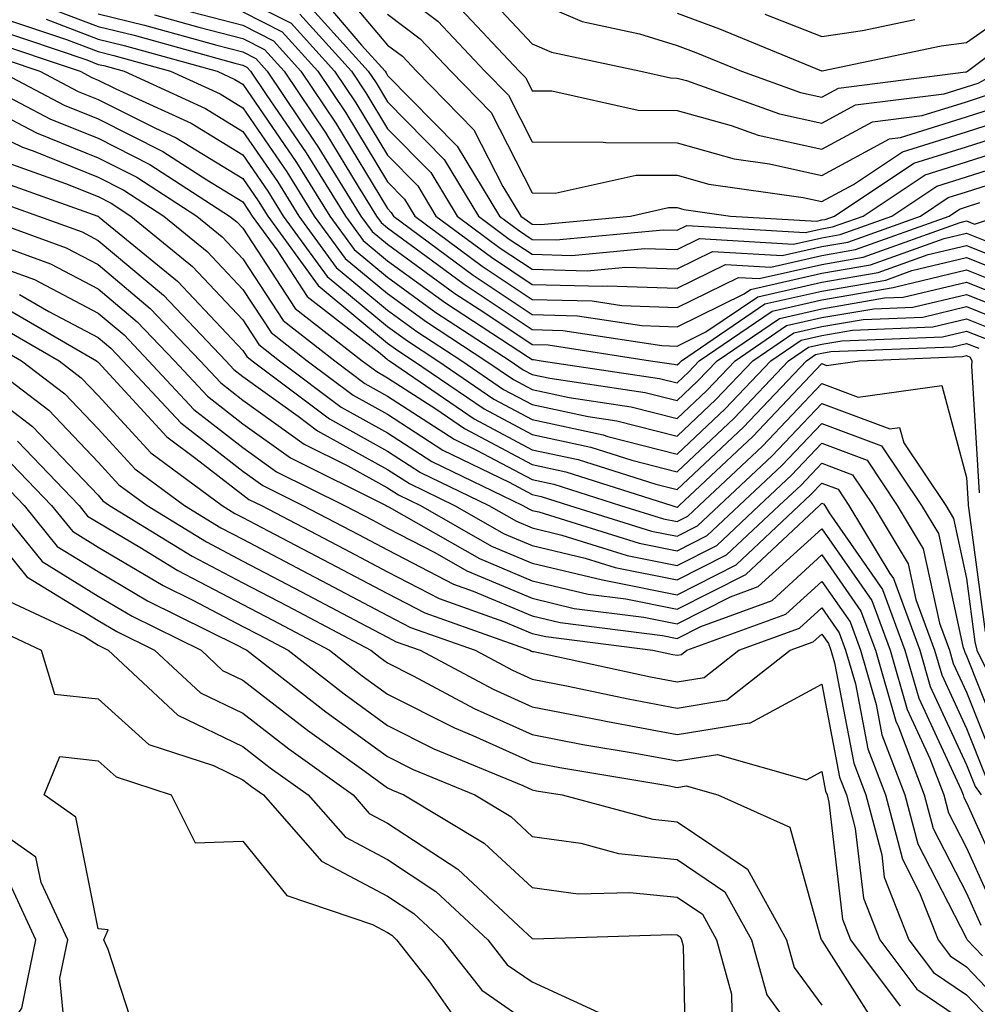
# Model space of a CAD drawing. Units: inches. Extents: x 997523 to 1000163, y 7245098 to 7247738.
# Drawn here: x 1000063 to 1000129, y 7245397 to 7245465 of the extents above; entities that cross this region are included whole.
import ezdxf

# ---------------------------------------------------------------- set-up
doc = ezdxf.new("R2010")
doc.units = ezdxf.units.IN
doc.header["$MEASUREMENT"] = 0
doc.layers.add('Contour_99757245', color=7, linetype='Continuous', true_color=0x299a33)

msp = doc.modelspace()

# ---------------------------------------------------------------- linework, layer by layer
at = {"layer": 'Contour_99757245'}
for points in [[(1000084.3, 7245468.17, 3074), (1000088.05, 7245463.727, 3074), (1000089.085, 7245462.955, 3074), (1000090.052, 7245461.92, 3074), (1000094.007, 7245457.877, 3074), (1000096.009, 7245453.961, 3074), (1000097.249, 7245451.92, 3074), (1000097.708, 7245451.578, 3074), (1000098.05, 7245451.354, 3074), (1000098.636, 7245451.334, 3074), (1000104.827, 7245451.92, 3074), (1000107.464, 7245452.506, 3074), (1000108.05, 7245452.506, 3074), (1000108.509, 7245452.379, 3074), (1000111.751, 7245451.92, 3074), (1000117.698, 7245451.568, 3074), (1000118.05, 7245451.647, 3074), (1000118.284, 7245451.686, 3074), (1000118.929, 7245451.92, 3074), (1000124.407, 7245455.563, 3074), (1000128.05, 7245456.695, 3074), (1000132.005, 7245457.965, 3074)], [(1000088.05, 7245468.014, 3076), (1000091.517, 7245465.387, 3076), (1000094.778, 7245461.92, 3076), (1000096.4, 7245460.27, 3076), (1000098.05, 7245457.037, 3076), (1000102.943, 7245457.027, 3076), (1000103.118, 7245456.988, 3076), (1000108.05, 7245456.979, 3076), (1000112.005, 7245455.875, 3076), (1000114.437, 7245455.533, 3076), (1000118.05, 7245454.723, 3076), (1000122.718, 7245457.252, 3076), (1000123.48, 7245457.35, 3076), (1000128.05, 7245458.776, 3076), (1000130.433, 7245459.537, 3076)], [(1000094.134, 7245468.004, 3078), (1000098.05, 7245463.805, 3078), (1000099.368, 7245463.238, 3078), (1000105.54, 7245461.92, 3078), (1000107.591, 7245461.461, 3078), (1000108.05, 7245461.451, 3078), (1000108.694, 7245461.276, 3078), (1000115.12, 7245458.99, 3078), (1000118.05, 7245458.326, 3078), (1000120.374, 7245459.596, 3078), (1000126.497, 7245460.367, 3078), (1000128.05, 7245460.846, 3078), (1000128.86, 7245461.11, 3078), (1000130.384, 7245461.92, 3078), (1000134.749, 7245465.221, 3078), (1000138.05, 7245466.871, 3078)], [(1000083.314, 7245467.184, 3073), (1000086.243, 7245463.727, 3073), (1000087.874, 7245461.92, 3073), (1000087.943, 7245461.813, 3073), (1000088.05, 7245461.637, 3073), (1000092.864, 7245456.735, 3073), (1000095.784, 7245451.92, 3073), (1000097.083, 7245450.953, 3073), (1000098.05, 7245450.309, 3073), (1000099.7, 7245450.27, 3073), (1000107.093, 7245450.963, 3073), (1000108.05, 7245450.934, 3073), (1000108.714, 7245451.256, 3073), (1000116.907, 7245450.777, 3073), (1000118.05, 7245451.031, 3073), (1000118.802, 7245451.168, 3073), (1000120.911, 7245451.92, 3073), (1000125.198, 7245454.772, 3073), (1000128.05, 7245455.66, 3073), (1000132.786, 7245457.184, 3073)], [(1000108.05, 7245465.934, 3080), (1000110.98, 7245464.85, 3080), (1000118.021, 7245461.949, 3080), (1000118.05, 7245461.94, 3080), (1000118.069, 7245461.94, 3080), (1000126.292, 7245463.678, 3080), (1000128.05, 7245463.912, 3080), (1000132.747, 7245467.223, 3080)], [(1000063.05, 7245466.92, 3065), (1000068.05, 7245465.016, 3065), (1000070.54, 7245464.41, 3065), (1000077.484, 7245462.486, 3065), (1000078.05, 7245462.34, 3065), (1000078.323, 7245462.193, 3065), (1000078.577, 7245461.92, 3065), (1000079.661, 7245460.309, 3065), (1000082.415, 7245456.285, 3065), (1000085.13, 7245451.92, 3065), (1000086.36, 7245450.231, 3065), (1000088.05, 7245448.834, 3065), (1000092.044, 7245445.914, 3065), (1000097.796, 7245442.174, 3065), (1000098.05, 7245442.008, 3065), (1000098.128, 7245441.998, 3065), (1000098.655, 7245441.92, 3065), (1000106.829, 7245440.699, 3065), (1000108.05, 7245440.397, 3065), (1000108.841, 7245441.129, 3065), (1000109.583, 7245441.92, 3065), (1000114.622, 7245445.348, 3065), (1000118.05, 7245446.129, 3065), (1000122.991, 7245446.979, 3065), (1000123.167, 7245447.037, 3065), (1000128.05, 7245448.199, 3065), (1000132.542, 7245446.412, 3065)], [(1000078.05, 7245466.949, 3070), (1000081.38, 7245465.25, 3070), (1000084.388, 7245461.92, 3070), (1000085.862, 7245459.733, 3070), (1000088.05, 7245456.119, 3070), (1000090.13, 7245454, 3070), (1000091.39, 7245451.92, 3070), (1000095.218, 7245449.088, 3070), (1000098.05, 7245447.193, 3070), (1000102.903, 7245447.067, 3070), (1000103.226, 7245447.096, 3070), (1000108.05, 7245446.93, 3070), (1000111.39, 7245448.58, 3070), (1000114.525, 7245448.395, 3070), (1000118.05, 7245449.195, 3070), (1000120.374, 7245449.596, 3070), (1000126.849, 7245451.92, 3070), (1000127.571, 7245452.399, 3070), (1000128.05, 7245452.555, 3070), (1000128.978, 7245452.848, 3070)], [(1000082.601, 7245466.471, 3072), (1000086.712, 7245461.92, 3072), (1000087.249, 7245461.119, 3072), (1000088.05, 7245459.801, 3072), (1000091.956, 7245455.826, 3072), (1000094.319, 7245451.92, 3072), (1000096.458, 7245450.328, 3072), (1000098.05, 7245449.274, 3072), (1000100.775, 7245449.195, 3072), (1000105.804, 7245449.674, 3072), (1000108.05, 7245449.596, 3072), (1000109.603, 7245450.367, 3072), (1000116.107, 7245449.977, 3072), (1000118.05, 7245450.416, 3072), (1000119.329, 7245450.641, 3072), (1000122.884, 7245451.92, 3072), (1000125.989, 7245453.981, 3072), (1000128.05, 7245454.625, 3072), (1000132.034, 7245455.904, 3072)], [(1000092.737, 7245466.608, 3077), (1000097.151, 7245461.92, 3077), (1000097.591, 7245461.461, 3077), (1000098.05, 7245460.572, 3077), (1000099.398, 7245460.572, 3077), (1000105.355, 7245459.225, 3077), (1000108.05, 7245459.215, 3077), (1000111.8, 7245458.17, 3077), (1000113.646, 7245457.516, 3077), (1000118.05, 7245456.529, 3077), (1000121.546, 7245458.424, 3077), (1000124.984, 7245458.854, 3077), (1000128.05, 7245459.811, 3077), (1000129.642, 7245460.328, 3077), (1000132.64, 7245461.92, 3077), (1000135.726, 7245464.244, 3077), (1000138.05, 7245465.406, 3077), (1000142.845, 7245466.715, 3077)], [(1000098.05, 7245466.832, 3079), (1000101.497, 7245465.367, 3079), (1000105.452, 7245464.518, 3079), (1000108.05, 7245463.697, 3079), (1000109.349, 7245463.219, 3079), (1000112.493, 7245461.92, 3079), (1000116.585, 7245460.455, 3079), (1000118.05, 7245460.133, 3079), (1000119.212, 7245460.758, 3079), (1000128.001, 7245461.871, 3079), (1000128.05, 7245461.891, 3079), (1000128.079, 7245461.891, 3079), (1000128.118, 7245461.92, 3079), (1000133.782, 7245466.188, 3079)], [(1000068.05, 7245465.885, 3066), (1000071.243, 7245465.113, 3066), (1000076.243, 7245463.727, 3066), (1000078.05, 7245463.258, 3066), (1000078.939, 7245462.809, 3066), (1000079.739, 7245461.92, 3066), (1000083.079, 7245456.949, 3066), (1000083.177, 7245456.793, 3066), (1000086.204, 7245451.92, 3066), (1000086.985, 7245450.856, 3066), (1000088.05, 7245449.967, 3066), (1000092.698, 7245446.568, 3066), (1000094.691, 7245445.279, 3066), (1000098.05, 7245443.043, 3066), (1000099.144, 7245443.014, 3066), (1000106.214, 7245441.92, 3066), (1000107.816, 7245441.686, 3066), (1000108.05, 7245441.627, 3066), (1000108.206, 7245441.764, 3066), (1000108.353, 7245441.92, 3066), (1000114.124, 7245445.846, 3066), (1000118.05, 7245446.735, 3066), (1000122.474, 7245447.496, 3066), (1000124.28, 7245448.151, 3066), (1000128.05, 7245449.049, 3066), (1000132.835, 7245447.135, 3066)], [(1000071.946, 7245465.817, 3067), (1000075.003, 7245464.967, 3067), (1000078.05, 7245464.186, 3067), (1000079.554, 7245463.424, 3067), (1000080.901, 7245461.92, 3067), (1000083.773, 7245457.643, 3067), (1000086.019, 7245453.951, 3067), (1000087.278, 7245451.92, 3067), (1000087.601, 7245451.471, 3067), (1000088.05, 7245451.11, 3067), (1000091.068, 7245448.902, 3067), (1000093.343, 7245447.213, 3067), (1000098.05, 7245444.078, 3067), (1000100.15, 7245444.02, 3067), (1000107.005, 7245442.965, 3067), (1000108.05, 7245442.936, 3067), (1000110.042, 7245443.912, 3067), (1000113.626, 7245446.344, 3067), (1000118.05, 7245447.35, 3067), (1000121.946, 7245448.024, 3067), (1000125.394, 7245449.264, 3067), (1000128.05, 7245449.889, 3067), (1000131.419, 7245448.551, 3067)], [(1000073.763, 7245466.207, 3068), (1000078.05, 7245465.104, 3068), (1000080.159, 7245464.029, 3068), (1000082.064, 7245461.92, 3068), (1000084.466, 7245458.336, 3068), (1000088.05, 7245452.438, 3068), (1000088.304, 7245452.174, 3068), (1000088.46, 7245451.92, 3068), (1000093.968, 7245447.838, 3068), (1000098.05, 7245445.123, 3068), (1000101.165, 7245445.035, 3068), (1000105.618, 7245444.352, 3068), (1000108.05, 7245444.264, 3068), (1000112.679, 7245446.549, 3068), (1000113.118, 7245446.852, 3068), (1000118.05, 7245447.965, 3068), (1000121.419, 7245448.551, 3068), (1000126.507, 7245450.377, 3068), (1000128.05, 7245450.738, 3068), (1000130.013, 7245449.957, 3068)], [(1000078.05, 7245466.031, 3069), (1000080.775, 7245464.645, 3069), (1000083.226, 7245461.92, 3069), (1000085.169, 7245459.039, 3069), (1000088.05, 7245454.283, 3069), (1000089.222, 7245453.092, 3069), (1000089.925, 7245451.92, 3069), (1000094.593, 7245448.463, 3069), (1000098.05, 7245446.158, 3069), (1000102.181, 7245446.051, 3069), (1000104.241, 7245445.729, 3069), (1000108.05, 7245445.602, 3069), (1000112.288, 7245447.682, 3069), (1000113.734, 7245447.604, 3069), (1000118.05, 7245448.58, 3069), (1000120.901, 7245449.068, 3069), (1000127.61, 7245451.481, 3069), (1000128.05, 7245451.588, 3069), (1000128.607, 7245451.363, 3069), (1000130.276, 7245451.92, 3069)], [(1000081.995, 7245465.865, 3071), (1000085.55, 7245461.92, 3071), (1000086.556, 7245460.426, 3071), (1000088.05, 7245457.955, 3071), (1000091.048, 7245454.918, 3071), (1000092.855, 7245451.92, 3071), (1000095.833, 7245449.703, 3071), (1000098.05, 7245448.238, 3071), (1000101.839, 7245448.131, 3071), (1000104.515, 7245448.385, 3071), (1000108.05, 7245448.268, 3071), (1000110.501, 7245449.469, 3071), (1000115.316, 7245449.186, 3071), (1000118.05, 7245449.811, 3071), (1000119.857, 7245450.113, 3071), (1000124.866, 7245451.92, 3071), (1000126.78, 7245453.19, 3071), (1000128.05, 7245453.59, 3071), (1000130.511, 7245454.381, 3071)], [(1000088.05, 7245465.875, 3075), (1000090.296, 7245464.166, 3075), (1000092.415, 7245461.92, 3075), (1000095.198, 7245459.068, 3075), (1000098.05, 7245453.512, 3075), (1000099.632, 7245453.502, 3075), (1000105.228, 7245454.742, 3075), (1000108.05, 7245454.742, 3075), (1000110.257, 7245454.127, 3075), (1000116.761, 7245453.209, 3075), (1000118.05, 7245452.916, 3075), (1000120.237, 7245454.108, 3075), (1000123.616, 7245456.354, 3075), (1000128.05, 7245457.74, 3075), (1000131.214, 7245458.756, 3075)], [(1000114.105, 7245465.865, 3081), (1000118.05, 7245464.313, 3081), (1000120.862, 7245464.733, 3081), (1000124.476, 7245465.494, 3081)], [(1000061.644, 7245465.514, 3063), (1000065.862, 7245464.108, 3063), (1000068.05, 7245463.277, 3063), (1000069.144, 7245463.014, 3063), (1000073.06, 7245461.92, 3063), (1000076.487, 7245460.358, 3063), (1000078.05, 7245459.401, 3063), (1000081.097, 7245454.967, 3063), (1000082.982, 7245451.92, 3063), (1000085.12, 7245448.99, 3063), (1000088.05, 7245446.559, 3063), (1000090.735, 7245444.606, 3063), (1000094.847, 7245441.92, 3063), (1000096.751, 7245440.621, 3063), (1000098.05, 7245439.928, 3063), (1000100.589, 7245439.381, 3063), (1000104.876, 7245438.746, 3063), (1000108.05, 7245437.936, 3063), (1000110.101, 7245439.869, 3063), (1000112.054, 7245441.92, 3063), (1000115.618, 7245444.352, 3063), (1000118.05, 7245444.899, 3063), (1000121.644, 7245445.514, 3063), (1000124.349, 7245445.621, 3063), (1000128.05, 7245446.5, 3063), (1000131.331, 7245445.201, 3063)], [(1000064.456, 7245465.514, 3064), (1000068.05, 7245464.147, 3064), (1000069.837, 7245463.707, 3064), (1000076.282, 7245461.92, 3064), (1000077.493, 7245461.363, 3064), (1000078.05, 7245461.031, 3064), (1000081.751, 7245455.621, 3064), (1000084.056, 7245451.92, 3064), (1000085.735, 7245449.606, 3064), (1000088.05, 7245447.692, 3064), (1000091.39, 7245445.26, 3064), (1000096.517, 7245441.92, 3064), (1000097.425, 7245441.295, 3064), (1000098.05, 7245440.963, 3064), (1000099.261, 7245440.709, 3064), (1000105.853, 7245439.723, 3064), (1000108.05, 7245439.166, 3064), (1000109.466, 7245440.504, 3064), (1000110.823, 7245441.92, 3064), (1000115.12, 7245444.85, 3064), (1000118.05, 7245445.514, 3064), (1000122.386, 7245446.256, 3064), (1000123.665, 7245446.305, 3064), (1000128.05, 7245447.35, 3064), (1000131.937, 7245445.807, 3064)], [(1000060.95, 7245464.82, 3062), (1000067.269, 7245462.701, 3062), (1000068.05, 7245462.399, 3062), (1000068.441, 7245462.311, 3062), (1000069.837, 7245461.92, 3062), (1000075.472, 7245459.342, 3062), (1000078.05, 7245457.77, 3062), (1000080.433, 7245454.303, 3062), (1000081.907, 7245451.92, 3062), (1000084.495, 7245448.365, 3062), (1000088.05, 7245445.416, 3062), (1000090.071, 7245443.942, 3062), (1000093.177, 7245441.92, 3062), (1000096.068, 7245439.938, 3062), (1000098.05, 7245438.893, 3062), (1000101.907, 7245438.063, 3062), (1000103.9, 7245437.77, 3062), (1000108.05, 7245436.705, 3062), (1000110.735, 7245439.235, 3062), (1000113.284, 7245441.92, 3062), (1000116.126, 7245443.844, 3062), (1000118.05, 7245444.283, 3062), (1000120.911, 7245444.781, 3062), (1000125.032, 7245444.938, 3062), (1000128.05, 7245445.66, 3062), (1000130.726, 7245444.596, 3062)], [(1000060.247, 7245464.117, 3061), (1000066.8, 7245461.92, 3061), (1000067.62, 7245461.49, 3061), (1000068.05, 7245461.315, 3061), (1000069.261, 7245460.709, 3061), (1000074.466, 7245458.336, 3061), (1000078.05, 7245456.149, 3061), (1000079.769, 7245453.639, 3061), (1000080.843, 7245451.92, 3061), (1000083.87, 7245447.74, 3061), (1000088.05, 7245444.283, 3061), (1000089.417, 7245443.287, 3061), (1000091.517, 7245441.92, 3061), (1000095.394, 7245439.264, 3061), (1000098.05, 7245437.858, 3061), (1000102.933, 7245436.803, 3061), (1000103.275, 7245436.695, 3061), (1000108.05, 7245435.475, 3061), (1000111.37, 7245438.6, 3061), (1000114.525, 7245441.92, 3061), (1000116.624, 7245443.346, 3061), (1000118.05, 7245443.668, 3061), (1000120.169, 7245444.039, 3061), (1000125.716, 7245444.254, 3061), (1000128.05, 7245444.811, 3061), (1000130.12, 7245443.99, 3061)], [(1000059.554, 7245463.424, 3060), (1000064.017, 7245461.92, 3060), (1000066.663, 7245460.533, 3060), (1000068.05, 7245459.977, 3060), (1000071.966, 7245458.004, 3060), (1000073.45, 7245457.32, 3060), (1000078.05, 7245454.518, 3060), (1000079.105, 7245452.975, 3060), (1000079.769, 7245451.92, 3060), (1000083.255, 7245447.125, 3060), (1000088.05, 7245443.141, 3060), (1000088.763, 7245442.633, 3060), (1000089.847, 7245441.92, 3060), (1000094.72, 7245438.59, 3060), (1000098.05, 7245436.822, 3060), (1000102.083, 7245435.953, 3060), (1000104.925, 7245435.045, 3060), (1000108.05, 7245434.254, 3060), (1000112.005, 7245437.965, 3060), (1000115.755, 7245441.92, 3060), (1000117.122, 7245442.848, 3060), (1000118.05, 7245443.063, 3060), (1000119.427, 7245443.297, 3060), (1000126.4, 7245443.57, 3060), (1000128.05, 7245443.961, 3060), (1000129.515, 7245443.385, 3060)], [(1000058.45, 7245461.92, 3058), (1000064.749, 7245458.619, 3058), (1000068.05, 7245457.291, 3058), (1000071.614, 7245455.485, 3058), (1000077.132, 7245451.92, 3058), (1000077.64, 7245451.51, 3058), (1000078.05, 7245451.07, 3058), (1000081.653, 7245445.524, 3058), (1000086.292, 7245441.92, 3058), (1000087.298, 7245441.168, 3058), (1000088.05, 7245440.748, 3058), (1000091.38, 7245438.59, 3058), (1000093.362, 7245437.233, 3058), (1000098.05, 7245434.742, 3058), (1000100.374, 7245434.244, 3058), (1000107.679, 7245431.92, 3058), (1000107.962, 7245431.832, 3058), (1000108.05, 7245431.813, 3058), (1000108.118, 7245431.852, 3058), (1000108.196, 7245431.92, 3058), (1000113.275, 7245436.695, 3058), (1000118.05, 7245441.725, 3058), (1000118.372, 7245441.598, 3058), (1000120.648, 7245441.92, 3058), (1000127.767, 7245442.203, 3058), (1000128.05, 7245442.272, 3058), (1000128.304, 7245442.174, 3058), (1000128.421, 7245441.92, 3058), (1000128.401, 7245441.568, 3058), (1000128.919, 7245432.789, 3058)], [(1000061.234, 7245461.92, 3059), (1000065.706, 7245459.576, 3059), (1000068.05, 7245458.629, 3059), (1000072.513, 7245456.383, 3059), (1000075.56, 7245454.41, 3059), (1000078.05, 7245452.897, 3059), (1000078.441, 7245452.311, 3059), (1000078.694, 7245451.92, 3059), (1000080.394, 7245449.576, 3059), (1000082.484, 7245446.354, 3059), (1000087.532, 7245442.438, 3059), (1000088.05, 7245442.008, 3059), (1000088.099, 7245441.969, 3059), (1000088.177, 7245441.92, 3059), (1000094.036, 7245437.906, 3059), (1000098.05, 7245435.777, 3059), (1000101.224, 7245435.094, 3059), (1000106.575, 7245433.395, 3059), (1000108.05, 7245433.024, 3059), (1000112.63, 7245437.34, 3059), (1000116.995, 7245441.92, 3059), (1000117.62, 7245442.35, 3059), (1000118.05, 7245442.447, 3059), (1000118.685, 7245442.555, 3059), (1000127.083, 7245442.887, 3059), (1000128.05, 7245443.111, 3059), (1000128.909, 7245442.779, 3059)], [(1000058.05, 7245458.971, 3056), (1000062.816, 7245456.686, 3056), (1000063.548, 7245456.422, 3056), (1000068.05, 7245454.596, 3056), (1000069.827, 7245453.697, 3056), (1000072.581, 7245451.92, 3056), (1000075.589, 7245449.459, 3056), (1000078.05, 7245446.852, 3056), (1000079.993, 7245443.863, 3056), (1000082.493, 7245441.92, 3056), (1000085.667, 7245439.537, 3056), (1000088.05, 7245438.219, 3056), (1000091.868, 7245435.738, 3056), (1000096.448, 7245433.522, 3056), (1000098.05, 7245432.672, 3056), (1000098.665, 7245432.535, 3056), (1000100.609, 7245431.92, 3056), (1000106.282, 7245430.152, 3056), (1000108.05, 7245429.801, 3056), (1000109.456, 7245430.514, 3056), (1000110.96, 7245431.92, 3056), (1000114.622, 7245435.348, 3056), (1000118.05, 7245438.971, 3056), (1000122.757, 7245437.213, 3056), (1000123.431, 7245437.301, 3056), (1000123.714, 7245436.256, 3056), (1000126.614, 7245431.92, 3056), (1000127.151, 7245431.022, 3056), (1000128.05, 7245426.871, 3056), (1000128.636, 7245422.506, 3056), (1000128.763, 7245421.92, 3056), (1000129.456, 7245420.514, 3056)], [(1000060.667, 7245459.303, 3057), (1000063.792, 7245457.662, 3057), (1000068.05, 7245455.943, 3057), (1000070.726, 7245454.596, 3057), (1000074.857, 7245451.92, 3057), (1000076.614, 7245450.485, 3057), (1000078.05, 7245448.961, 3057), (1000080.823, 7245444.693, 3057), (1000084.398, 7245441.92, 3057), (1000086.478, 7245440.348, 3057), (1000088.05, 7245439.479, 3057), (1000092.64, 7245436.51, 3057), (1000094.241, 7245435.729, 3057), (1000098.05, 7245433.707, 3057), (1000099.525, 7245433.395, 3057), (1000104.144, 7245431.92, 3057), (1000107.122, 7245430.992, 3057), (1000108.05, 7245430.807, 3057), (1000108.792, 7245431.178, 3057), (1000109.573, 7245431.92, 3057), (1000113.948, 7245436.022, 3057), (1000118.05, 7245440.348, 3057), (1000120.56, 7245439.41, 3057), (1000126.341, 7245440.211, 3057), (1000128.05, 7245433.854, 3057), (1000128.157, 7245432.027, 3057), (1000128.157, 7245431.92, 3057), (1000128.177, 7245431.793, 3057), (1000129.329, 7245423.199, 3057)], [(1000061.741, 7245455.611, 3055), (1000065.804, 7245454.166, 3055), (1000068.05, 7245453.258, 3055), (1000068.939, 7245452.809, 3055), (1000070.306, 7245451.92, 3055), (1000074.564, 7245448.434, 3055), (1000078.05, 7245444.742, 3055), (1000079.163, 7245443.033, 3055), (1000080.589, 7245441.92, 3055), (1000084.847, 7245438.717, 3055), (1000088.05, 7245436.949, 3055), (1000091.097, 7245434.967, 3055), (1000097.396, 7245431.92, 3055), (1000097.816, 7245431.686, 3055), (1000098.05, 7245431.578, 3055), (1000098.499, 7245431.471, 3055), (1000105.443, 7245429.313, 3055), (1000108.05, 7245428.785, 3055), (1000110.13, 7245429.84, 3055), (1000112.347, 7245431.92, 3055), (1000115.286, 7245434.684, 3055), (1000118.05, 7245437.594, 3055), (1000122.181, 7245436.051, 3055), (1000124.944, 7245431.92, 3055), (1000126.107, 7245429.977, 3055), (1000127.796, 7245422.174, 3055), (1000127.894, 7245421.92, 3055), (1000127.923, 7245421.793, 3055), (1000128.05, 7245421.529, 3055), (1000130.784, 7245414.654, 3055)], [(1000060.667, 7245454.537, 3054), (1000068.021, 7245451.92, 3054), (1000068.05, 7245451.91, 3054), (1000068.118, 7245451.852, 3054), (1000073.538, 7245447.408, 3054), (1000078.05, 7245442.623, 3054), (1000078.333, 7245442.203, 3054), (1000078.685, 7245441.92, 3054), (1000084.036, 7245437.906, 3054), (1000088.05, 7245435.68, 3054), (1000090.325, 7245434.195, 3054), (1000095.042, 7245431.92, 3054), (1000096.956, 7245430.826, 3054), (1000098.05, 7245430.367, 3054), (1000100.091, 7245429.879, 3054), (1000104.603, 7245428.473, 3054), (1000108.05, 7245427.779, 3054), (1000110.804, 7245429.166, 3054), (1000113.734, 7245431.92, 3054), (1000115.96, 7245434.01, 3054), (1000118.05, 7245436.217, 3054), (1000121.175, 7245435.045, 3054), (1000123.265, 7245431.92, 3054), (1000125.062, 7245428.932, 3054), (1000126.175, 7245423.795, 3054), (1000126.868, 7245421.92, 3054), (1000127.132, 7245421.002, 3054), (1000128.05, 7245419.02, 3054), (1000130.071, 7245413.942, 3054)], [(1000059.593, 7245453.463, 3053), (1000063.929, 7245451.92, 3053), (1000066.946, 7245450.817, 3053), (1000068.05, 7245450.231, 3053), (1000072.571, 7245446.442, 3053), (1000076.868, 7245441.92, 3053), (1000077.435, 7245441.305, 3053), (1000078.05, 7245440.836, 3053), (1000081.868, 7245438.102, 3053), (1000083.216, 7245437.086, 3053), (1000088.05, 7245434.41, 3053), (1000089.564, 7245433.434, 3053), (1000092.679, 7245431.92, 3053), (1000096.097, 7245429.967, 3053), (1000098.05, 7245429.156, 3053), (1000101.693, 7245428.277, 3053), (1000103.763, 7245427.633, 3053), (1000108.05, 7245426.774, 3053), (1000111.468, 7245428.502, 3053), (1000115.11, 7245431.92, 3053), (1000116.634, 7245433.336, 3053), (1000118.05, 7245434.84, 3053), (1000120.179, 7245434.049, 3053), (1000121.595, 7245431.92, 3053), (1000124.017, 7245427.887, 3053), (1000124.554, 7245425.416, 3053), (1000125.843, 7245421.92, 3053), (1000126.341, 7245420.211, 3053), (1000128.05, 7245416.51, 3053), (1000129.359, 7245413.229, 3053)], [(1000059.827, 7245451.92, 3052), (1000065.843, 7245449.713, 3052), (1000068.05, 7245448.561, 3052), (1000071.653, 7245445.524, 3052), (1000075.091, 7245441.92, 3052), (1000076.517, 7245440.387, 3052), (1000078.05, 7245439.195, 3052), (1000082.288, 7245436.158, 3052), (1000085.306, 7245434.664, 3052), (1000088.05, 7245433.141, 3052), (1000088.792, 7245432.662, 3052), (1000090.325, 7245431.92, 3052), (1000095.237, 7245429.108, 3052), (1000098.05, 7245427.936, 3052), (1000102.903, 7245426.774, 3052), (1000103.245, 7245426.725, 3052), (1000108.05, 7245425.758, 3052), (1000112.142, 7245427.828, 3052), (1000116.497, 7245431.92, 3052), (1000117.298, 7245432.672, 3052), (1000118.05, 7245433.463, 3052), (1000119.173, 7245433.043, 3052), (1000119.925, 7245431.92, 3052), (1000122.747, 7245427.223, 3052), (1000123.001, 7245426.871, 3052), (1000124.818, 7245421.92, 3052), (1000125.54, 7245419.41, 3052), (1000128.05, 7245414.01, 3052), (1000128.646, 7245412.516, 3052), (1000129.066, 7245411.92, 3052)], [(1000059.388, 7245450.582, 3051), (1000064.749, 7245448.619, 3051), (1000068.05, 7245446.881, 3051), (1000070.745, 7245444.615, 3051), (1000073.314, 7245441.92, 3051), (1000075.599, 7245439.469, 3051), (1000078.05, 7245437.555, 3051), (1000081.341, 7245435.211, 3051), (1000087.943, 7245431.92, 3051), (1000088.011, 7245431.881, 3051), (1000088.167, 7245431.803, 3051), (1000094.388, 7245428.258, 3051), (1000098.05, 7245426.725, 3051), (1000101.917, 7245425.787, 3051), (1000104.505, 7245425.465, 3051), (1000108.05, 7245424.752, 3051), (1000112.806, 7245427.164, 3051), (1000117.884, 7245431.92, 3051), (1000117.972, 7245431.998, 3051), (1000118.05, 7245432.086, 3051), (1000118.167, 7245432.037, 3051), (1000118.255, 7245431.92, 3051), (1000118.558, 7245431.412, 3051), (1000122.249, 7245426.119, 3051), (1000123.792, 7245421.92, 3051), (1000124.749, 7245418.619, 3051), (1000127.689, 7245412.281, 3051), (1000127.825, 7245411.92, 3051), (1000127.874, 7245411.744, 3051), (1000128.05, 7245411.393, 3051), (1000130.999, 7245404.869, 3051)], [(1000061.751, 7245448.219, 3050), (1000063.655, 7245447.526, 3050), (1000068.05, 7245445.201, 3050), (1000069.837, 7245443.707, 3050), (1000071.536, 7245441.92, 3050), (1000074.671, 7245438.541, 3050), (1000078.05, 7245435.924, 3050), (1000080.384, 7245434.254, 3050), (1000085.071, 7245431.92, 3050), (1000087.025, 7245430.895, 3050), (1000088.05, 7245430.358, 3050), (1000091.302, 7245428.668, 3050), (1000093.528, 7245427.399, 3050), (1000098.05, 7245425.514, 3050), (1000100.941, 7245424.811, 3050), (1000105.765, 7245424.205, 3050), (1000108.05, 7245423.746, 3050), (1000111.741, 7245425.611, 3050), (1000113.655, 7245426.315, 3050), (1000118.05, 7245430.318, 3050), (1000121.497, 7245425.367, 3050), (1000122.767, 7245421.92, 3050), (1000123.958, 7245417.828, 3050), (1000125.521, 7245414.449, 3050), (1000126.478, 7245411.92, 3050), (1000126.81, 7245410.68, 3050), (1000128.05, 7245408.268, 3050), (1000130.023, 7245403.893, 3050)], [(1000062.62, 7245446.49, 3049), (1000064.651, 7245445.318, 3049), (1000068.05, 7245443.531, 3049), (1000068.929, 7245442.799, 3049), (1000069.759, 7245441.92, 3049), (1000073.753, 7245437.623, 3049), (1000078.05, 7245434.283, 3049), (1000079.427, 7245433.297, 3049), (1000082.2, 7245431.92, 3049), (1000086.038, 7245429.908, 3049), (1000088.05, 7245428.854, 3049), (1000092.61, 7245426.481, 3049), (1000093.968, 7245426.002, 3049), (1000098.05, 7245424.293, 3049), (1000099.964, 7245423.834, 3049), (1000107.034, 7245422.936, 3049), (1000108.05, 7245422.731, 3049), (1000109.7, 7245423.57, 3049), (1000114.612, 7245425.358, 3049), (1000118.05, 7245428.502, 3049), (1000120.755, 7245424.625, 3049), (1000121.751, 7245421.92, 3049), (1000123.157, 7245417.027, 3049), (1000123.353, 7245416.617, 3049), (1000125.13, 7245411.92, 3049), (1000125.745, 7245409.615, 3049), (1000128.05, 7245405.133, 3049), (1000129.046, 7245402.916, 3049)], [(1000061.673, 7245445.543, 3048), (1000067.943, 7245441.92, 3048), (1000068.05, 7245441.832, 3048), (1000072.786, 7245436.656, 3048), (1000074.798, 7245435.172, 3048), (1000078.05, 7245432.652, 3048), (1000078.47, 7245432.34, 3048), (1000079.329, 7245431.92, 3048), (1000085.052, 7245428.922, 3048), (1000088.05, 7245427.34, 3048), (1000091.614, 7245425.485, 3048), (1000096.058, 7245423.912, 3048), (1000098.05, 7245423.082, 3048), (1000098.987, 7245422.858, 3048), (1000106.37, 7245421.92, 3048), (1000107.757, 7245421.627, 3048), (1000108.05, 7245421.568, 3048), (1000108.353, 7245421.617, 3048), (1000108.734, 7245421.92, 3048), (1000115.56, 7245424.41, 3048), (1000118.05, 7245426.676, 3048), (1000120.003, 7245423.873, 3048), (1000120.726, 7245421.92, 3048), (1000121.81, 7245418.16, 3048), (1000122.21, 7245416.08, 3048), (1000123.792, 7245411.92, 3048), (1000124.681, 7245408.551, 3048), (1000128.05, 7245402.008, 3048), (1000128.079, 7245401.949, 3048), (1000128.099, 7245401.92, 3048), (1000129.153, 7245400.817, 3048)], [(1000060.726, 7245444.596, 3047), (1000065.345, 7245441.92, 3047), (1000066.878, 7245440.748, 3047), (1000068.05, 7245439.527, 3047), (1000071.683, 7245435.553, 3047), (1000076.614, 7245431.92, 3047), (1000077.503, 7245431.373, 3047), (1000078.05, 7245431.09, 3047), (1000079.808, 7245430.162, 3047), (1000084.066, 7245427.936, 3047), (1000088.05, 7245425.836, 3047), (1000090.628, 7245424.498, 3047), (1000097.884, 7245421.92, 3047), (1000097.991, 7245421.861, 3047), (1000098.05, 7245421.842, 3047), (1000098.148, 7245421.822, 3047), (1000106.214, 7245420.084, 3047), (1000108.05, 7245419.742, 3047), (1000109.925, 7245420.045, 3047), (1000112.308, 7245421.92, 3047), (1000116.517, 7245423.453, 3047), (1000118.05, 7245424.86, 3047), (1000119.251, 7245423.121, 3047), (1000119.7, 7245421.92, 3047), (1000120.374, 7245419.596, 3047), (1000121.234, 7245415.104, 3047), (1000122.444, 7245411.92, 3047), (1000123.616, 7245407.486, 3047), (1000124.808, 7245405.162, 3047), (1000126.087, 7245401.92, 3047), (1000126.927, 7245400.797, 3047), (1000128.05, 7245400.045, 3047), (1000132.015, 7245395.885, 3047)], [(1000059.769, 7245443.639, 3046), (1000062.747, 7245441.92, 3046), (1000065.755, 7245439.625, 3046), (1000068.05, 7245437.223, 3046), (1000070.589, 7245434.459, 3046), (1000074.017, 7245431.92, 3046), (1000076.517, 7245430.387, 3046), (1000078.05, 7245429.586, 3046), (1000082.972, 7245426.998, 3046), (1000083.079, 7245426.949, 3046), (1000088.05, 7245424.322, 3046), (1000089.632, 7245423.502, 3046), (1000094.095, 7245421.92, 3046), (1000096.673, 7245420.543, 3046), (1000098.05, 7245419.928, 3046), (1000100.53, 7245419.44, 3046), (1000104.681, 7245418.551, 3046), (1000108.05, 7245417.916, 3046), (1000111.487, 7245418.483, 3046), (1000115.872, 7245421.92, 3046), (1000117.464, 7245422.506, 3046), (1000118.05, 7245423.033, 3046), (1000118.509, 7245422.379, 3046), (1000118.675, 7245421.92, 3046), (1000118.929, 7245421.041, 3046), (1000120.257, 7245414.127, 3046), (1000121.097, 7245411.92, 3046), (1000122.191, 7245407.779, 3046), (1000122.366, 7245406.236, 3046), (1000124.075, 7245401.92, 3046), (1000125.775, 7245399.645, 3046), (1000128.05, 7245398.111, 3046), (1000131.077, 7245394.947, 3046)], [(1000060.159, 7245441.92, 3045), (1000064.632, 7245438.502, 3045), (1000068.05, 7245434.918, 3045), (1000069.485, 7245433.356, 3045), (1000071.429, 7245431.92, 3045), (1000075.53, 7245429.401, 3045), (1000078.05, 7245428.082, 3045), (1000082.093, 7245425.963, 3045), (1000086.155, 7245423.815, 3045), (1000088.05, 7245422.818, 3045), (1000088.636, 7245422.506, 3045), (1000090.306, 7245421.92, 3045), (1000095.355, 7245419.225, 3045), (1000098.05, 7245418.014, 3045), (1000102.913, 7245417.057, 3045), (1000103.138, 7245417.008, 3045), (1000108.05, 7245416.09, 3045), (1000113.03, 7245416.901, 3045), (1000113.079, 7245416.891, 3045), (1000118.05, 7245419.576, 3045), (1000119.28, 7245413.151, 3045), (1000119.749, 7245411.92, 3045), (1000120.364, 7245409.606, 3045), (1000120.921, 7245404.791, 3045), (1000122.054, 7245401.92, 3045), (1000124.622, 7245398.492, 3045), (1000128.05, 7245396.178, 3045)], [(1000059.632, 7245440.338, 3044), (1000063.509, 7245437.379, 3044), (1000068.05, 7245432.623, 3044), (1000068.382, 7245432.252, 3044), (1000068.841, 7245431.92, 3044), (1000074.544, 7245428.414, 3044), (1000078.05, 7245426.578, 3044), (1000081.107, 7245424.977, 3044), (1000086.888, 7245421.92, 3044), (1000087.542, 7245421.412, 3044), (1000088.05, 7245421.041, 3044), (1000089.818, 7245420.152, 3044), (1000094.026, 7245417.897, 3044), (1000098.05, 7245416.1, 3044), (1000101.546, 7245415.416, 3044), (1000105.159, 7245414.811, 3044), (1000108.05, 7245414.274, 3044), (1000110.853, 7245414.723, 3044), (1000117.005, 7245412.965, 3044), (1000118.05, 7245413.531, 3044), (1000118.314, 7245412.184, 3044), (1000118.411, 7245411.92, 3044), (1000118.538, 7245411.432, 3044), (1000119.476, 7245403.346, 3044), (1000120.042, 7245401.92, 3044), (1000123.47, 7245397.34, 3044)], [(1000062.484, 7245436.354, 3043), (1000066.732, 7245431.92, 3043), (1000067.318, 7245431.188, 3043), (1000068.05, 7245430.738, 3043), (1000070.921, 7245429.049, 3043), (1000073.558, 7245427.428, 3043), (1000078.05, 7245425.074, 3043), (1000080.12, 7245423.99, 3043), (1000084.036, 7245421.92, 3043), (1000086.292, 7245420.162, 3043), (1000088.05, 7245418.883, 3043), (1000092.679, 7245416.549, 3043), (1000093.948, 7245416.022, 3043), (1000098.05, 7245414.186, 3043), (1000099.944, 7245413.815, 3043), (1000107.405, 7245412.565, 3043), (1000108.05, 7245412.447, 3043), (1000108.675, 7245412.545, 3043), (1000110.862, 7245411.92, 3043), (1000115.833, 7245409.703, 3043), (1000117.991, 7245401.979, 3043), (1000118.03, 7245401.901, 3043), (1000118.05, 7245401.871, 3043), (1000121.927, 7245395.797, 3043)], [(1000061.507, 7245435.377, 3042), (1000064.827, 7245431.92, 3042), (1000066.273, 7245430.143, 3042), (1000068.05, 7245429.049, 3042), (1000072.532, 7245426.402, 3042), (1000074.583, 7245425.387, 3042), (1000078.05, 7245423.57, 3042), (1000079.134, 7245423.004, 3042), (1000081.185, 7245421.92, 3042), (1000085.042, 7245418.912, 3042), (1000088.05, 7245416.725, 3042), (1000091.243, 7245415.113, 3042), (1000097.405, 7245412.565, 3042), (1000098.05, 7245412.272, 3042), (1000098.343, 7245412.213, 3042), (1000100.12, 7245411.92, 3042), (1000106.37, 7245410.24, 3042), (1000108.05, 7245410.065, 3042), (1000112.923, 7245406.793, 3042), (1000115.609, 7245401.92, 3042), (1000116.136, 7245400.006, 3042), (1000118.05, 7245397.389, 3042)], [(1000060.54, 7245434.41, 3041), (1000062.933, 7245431.92, 3041), (1000065.228, 7245429.098, 3041), (1000068.05, 7245427.36, 3041), (1000071.468, 7245425.338, 3041), (1000077.737, 7245422.233, 3041), (1000078.05, 7245422.067, 3041), (1000078.148, 7245422.018, 3041), (1000078.333, 7245421.92, 3041), (1000083.792, 7245417.662, 3041), (1000088.05, 7245414.576, 3041), (1000089.808, 7245413.678, 3041), (1000094.066, 7245411.92, 3041), (1000096.556, 7245410.426, 3041), (1000098.05, 7245409.049, 3041), (1000101.39, 7245408.58, 3041), (1000104.007, 7245407.877, 3041), (1000108.05, 7245407.457, 3041), (1000111.36, 7245405.231, 3041), (1000113.196, 7245401.92, 3041), (1000114.251, 7245398.121, 3041), (1000118.05, 7245392.906, 3041)], [(1000059.134, 7245431.92, 3039), (1000063.128, 7245426.998, 3039), (1000068.05, 7245423.971, 3039), (1000069.339, 7245423.209, 3039), (1000071.946, 7245421.92, 3039), (1000075.11, 7245418.981, 3039), (1000078.05, 7245417.565, 3039), (1000081.234, 7245415.104, 3039), (1000085.667, 7245411.92, 3039), (1000086.78, 7245410.651, 3039), (1000088.05, 7245409.977, 3039), (1000092.913, 7245406.783, 3039), (1000097.093, 7245402.877, 3039), (1000098.05, 7245401.998, 3039), (1000098.118, 7245401.988, 3039), (1000107.679, 7245402.291, 3039), (1000108.05, 7245402.252, 3039), (1000108.255, 7245402.125, 3039), (1000108.362, 7245401.92, 3039), (1000108.48, 7245401.49, 3039), (1000108.665, 7245392.535, 3039)], [(1000061.028, 7245431.92, 3040), (1000064.173, 7245428.043, 3040), (1000068.05, 7245425.66, 3040), (1000070.403, 7245424.274, 3040), (1000075.159, 7245421.92, 3040), (1000076.653, 7245420.524, 3040), (1000078.05, 7245419.86, 3040), (1000082.523, 7245416.393, 3040), (1000086.243, 7245413.727, 3040), (1000088.05, 7245412.418, 3040), (1000088.382, 7245412.252, 3040), (1000089.173, 7245411.92, 3040), (1000094.72, 7245408.59, 3040), (1000098.05, 7245405.524, 3040), (1000101.214, 7245405.084, 3040), (1000104.778, 7245405.192, 3040), (1000108.05, 7245404.86, 3040), (1000109.808, 7245403.678, 3040), (1000110.775, 7245401.92, 3040), (1000111.819, 7245398.151, 3040), (1000111.868, 7245395.738, 3040)], [(1000061.575, 7245425.445, 3038), (1000067.112, 7245422.858, 3038), (1000068.05, 7245422.281, 3038), (1000068.275, 7245422.145, 3038), (1000068.734, 7245421.92, 3038), (1000073.558, 7245417.428, 3038), (1000078.05, 7245415.27, 3038), (1000079.935, 7245413.805, 3038), (1000082.562, 7245411.92, 3038), (1000085.13, 7245409, 3038), (1000088.05, 7245407.457, 3038), (1000091.39, 7245405.26, 3038), (1000094.964, 7245401.92, 3038), (1000096.321, 7245400.192, 3038), (1000098.05, 7245399, 3038), (1000102.903, 7245396.774, 3038)], [(1000059.984, 7245423.854, 3037), (1000064.114, 7245421.92, 3037), (1000065.023, 7245418.893, 3037), (1000068.05, 7245418.551, 3037), (1000071.546, 7245415.416, 3037), (1000076.019, 7245413.951, 3037), (1000078.05, 7245412.965, 3037), (1000078.646, 7245412.516, 3037), (1000079.466, 7245411.92, 3037), (1000083.48, 7245407.35, 3037), (1000088.05, 7245404.938, 3037), (1000089.866, 7245403.736, 3037), (1000091.819, 7245401.92, 3037), (1000094.554, 7245398.424, 3037), (1000098.05, 7245396.012, 3037)], [(1000070.853, 7245394.723, 3036), (1000068.734, 7245401.236, 3036), (1000068.431, 7245401.92, 3036), (1000068.743, 7245402.613, 3036), (1000068.05, 7245402.682, 3036), (1000066.517, 7245410.387, 3036), (1000064.329, 7245411.92, 3036), (1000065.394, 7245414.576, 3036), (1000068.05, 7245414.283, 3036), (1000069.3, 7245413.17, 3036), (1000073.099, 7245411.92, 3036), (1000074.749, 7245408.619, 3036), (1000078.05, 7245408.727, 3036), (1000081.097, 7245404.967, 3036), (1000087.005, 7245402.965, 3036), (1000088.05, 7245402.418, 3036), (1000088.353, 7245402.223, 3036), (1000088.665, 7245401.92, 3036), (1000090.901, 7245399.068, 3036), (1000092.669, 7245396.539, 3036)], [(1000106.966, 7245360.836, 3037), (1000106.302, 7245361.92, 3037), (1000102.982, 7245366.852, 3037), (1000098.05, 7245369.703, 3037), (1000096.81, 7245370.68, 3037), (1000095.101, 7245371.92, 3037), (1000092.308, 7245376.178, 3037), (1000088.05, 7245378.287, 3037), (1000085.98, 7245379.85, 3037), (1000082.884, 7245381.92, 3037), (1000081.302, 7245385.172, 3037), (1000078.05, 7245387.828, 3037), (1000074.485, 7245388.356, 3037), (1000070.687, 7245389.283, 3037), (1000068.05, 7245389.742, 3037), (1000066.038, 7245389.908, 3037), (1000064.905, 7245391.92, 3037), (1000065.911, 7245394.059, 3037), (1000065.403, 7245399.274, 3037), (1000065.95, 7245401.92, 3037), (1000064.105, 7245405.865, 3037), (1000063.753, 7245407.623, 3037), (1000059.056, 7245410.914, 3037)], [(1000061.624, 7245395.494, 3038), (1000062.776, 7245397.193, 3038), (1000063.753, 7245401.92, 3038), (1000061.937, 7245405.807, 3038)]]:
    msp.add_polyline3d(points, dxfattribs=at)

doc.saveas('drawing.dxf')
